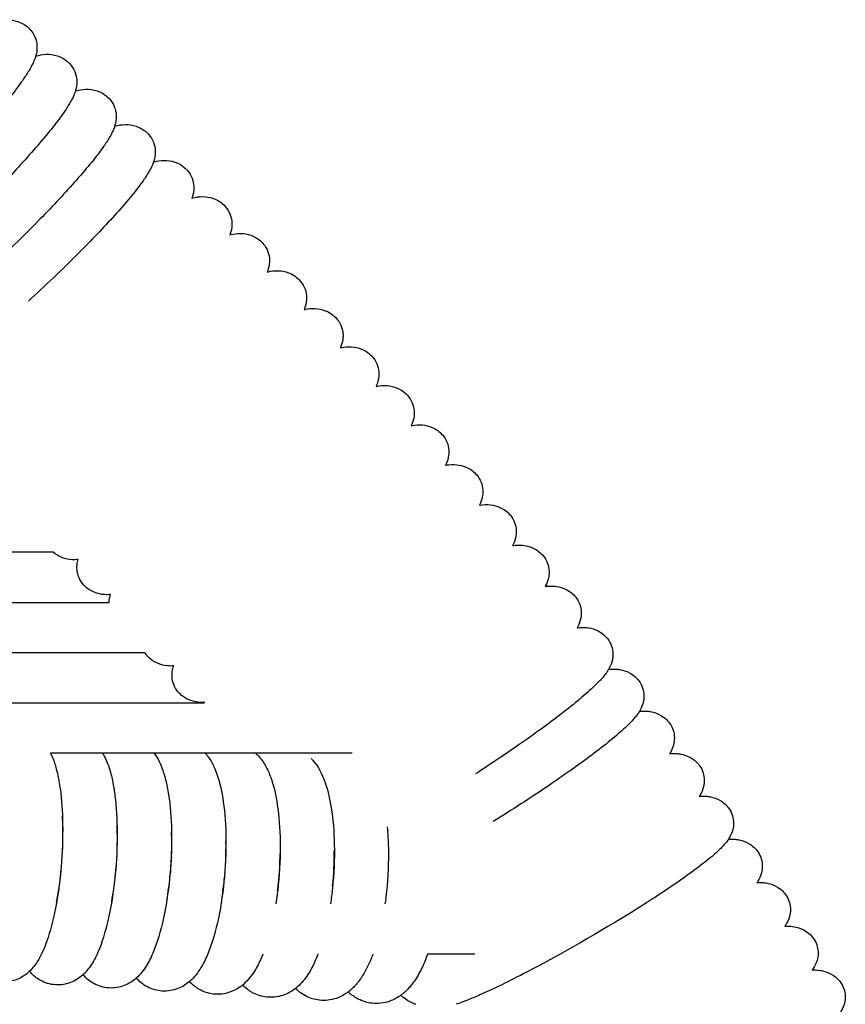
# Model space of a CAD drawing. Units: inches. Extents: x -128 to 52, y 3 to 128.
# Drawn here: x 39 to 47, y 85 to 94 of the extents above; entities that cross this region are included whole.
import ezdxf

# ---------------------------------------------------------------- set-up
doc = ezdxf.new("R2010")
doc.units = ezdxf.units.IN
doc.header["$MEASUREMENT"] = 0
doc.layers.add('Make2D$Visibile$Curve', color=7, linetype='Continuous', true_color=0x000000)

msp = doc.modelspace()

# ---------------------------------------------------------------- linework, layer by layer
at = {"layer": 'Make2D$Visibile$Curve', "color": 0, "lineweight": -3}
for points, knots in [([(39.0387, 93.9862), (39.0409, 93.9869), (39.0432, 93.9876), (39.0715, 93.9964), (39.101, 94.0033), (39.1375, 94.0049), (39.1679, 94.0061), (39.201, 94.0034), (39.2736, 93.9826), (39.3099, 93.9639), (39.3409, 93.9374)], [1.249785, 1.249785, 1.249785, 1.249785, 1.359132, 1.359132, 2.595648, 2.595648, 2.595648, 3.617485, 3.617485, 4.745646, 4.745646, 4.745646, 4.745646]), ([(39.3409, 93.9374), (39.393, 93.893), (39.4199, 93.8359), (39.4276, 93.7806), (39.4288, 93.7718), (39.4296, 93.7633), (39.4299, 93.755), (39.4311, 93.7212), (39.4261, 93.6933), (39.4188, 93.666), (39.4181, 93.6634), (39.4173, 93.6609)], [0, 0, 0, 0, 1.869028, 1.869028, 1.869028, 2.171477, 2.171477, 2.171477, 3.415231, 3.415231, 3.547803, 3.547803, 3.547803, 3.547803]), ([(39.4173, 93.6609), (39.4155, 93.6545), (39.4135, 93.6483), (39.4058, 93.6264), (39.3993, 93.611), (39.3857, 93.5819), (39.3783, 93.5675), (39.3624, 93.5388), (39.3539, 93.5244), (39.3356, 93.4949), (39.3258, 93.4798), (39.3154, 93.4642), (39.2537, 93.3721), (39.1708, 93.2656), (38.9663, 93.0232), (38.853, 92.8964), (38.7286, 92.7635), (38.582, 92.6066), (38.4253, 92.447), (38.2692, 92.295)], [3.547803, 3.547803, 3.547803, 3.547803, 3.878668, 3.878668, 4.753054, 4.753054, 5.62199, 5.62199, 6.487445, 6.487445, 7.345791, 7.345791, 7.345791, 12.433585, 12.433585, 17.050451, 17.050451, 17.050451, 22.574882, 22.574882, 22.574882, 22.574882]), ([(39.4174, 93.6609), (39.4198, 93.6617), (39.4222, 93.6624), (39.4508, 93.671), (39.4804, 93.6776), (39.5169, 93.6788), (39.5502, 93.6799), (39.5867, 93.6761), (39.6591, 93.6519), (39.6917, 93.6338), (39.7196, 93.6094)], [1.254723, 1.254723, 1.254723, 1.254723, 1.371953, 1.371953, 2.60846, 2.60846, 2.60846, 3.729403, 3.729403, 4.758366, 4.758366, 4.758366, 4.758366]), ([(39.7196, 93.6094), (39.7706, 93.5649), (39.7969, 93.5082), (39.8043, 93.4533), (39.8055, 93.444), (39.8062, 93.4349), (39.8065, 93.4261), (39.8074, 93.3923), (39.8021, 93.3644), (39.7944, 93.3371), (39.7936, 93.3343), (39.7927, 93.3316)], [0, 0, 0, 0, 1.850184, 1.850184, 1.850184, 2.170578, 2.170578, 2.170578, 3.414359, 3.414359, 3.555185, 3.555185, 3.555185, 3.555185]), ([(39.7928, 93.3316), (39.7954, 93.3325), (39.798, 93.3332), (39.8268, 93.3416), (39.8566, 93.3479), (39.8931, 93.3487), (39.9257, 93.3494), (39.9612, 93.3454), (40.0335, 93.3211), (40.0666, 93.3024), (40.0949, 93.2772)], [1.250765, 1.250765, 1.250765, 1.250765, 1.376923, 1.376923, 2.623559, 2.623559, 2.623559, 3.720167, 3.720167, 4.773154, 4.773154, 4.773154, 4.773154]), ([(39.7927, 93.3316), (39.7908, 93.3254), (39.7888, 93.3194), (39.7811, 93.298), (39.7745, 93.2828), (39.7607, 93.254), (39.7531, 93.2398), (39.7369, 93.2112), (39.7283, 93.1969), (39.7097, 93.1675), (39.6998, 93.1526), (39.6892, 93.1371), (39.6266, 93.0457), (39.5426, 92.9401), (39.3356, 92.6998), (39.221, 92.5742), (39.0952, 92.4424), (38.8311, 92.1659), (38.5352, 91.8807), (38.2676, 91.6452), (38.1329, 91.5267), (38.0112, 91.4256), (37.9048, 91.3446)], [3.555185, 3.555185, 3.555185, 3.555185, 3.877879, 3.877879, 4.739719, 4.739719, 5.608584, 5.608584, 6.47398, 6.47398, 7.332259, 7.332259, 7.332259, 12.420393, 12.420393, 17.037146, 17.037146, 17.037146, 26.868769, 26.868769, 26.868769, 31.755522, 31.755522, 31.755522, 31.755522]), ([(40.0949, 93.2772), (40.1448, 93.2326), (40.1705, 93.1764), (40.1775, 93.1219), (40.1787, 93.112), (40.1794, 93.1023), (40.1795, 93.093), (40.18, 93.0592), (40.1744, 93.0314), (40.1663, 93.004), (40.1654, 93.0011), (40.1645, 92.9982)], [0, 0, 0, 0, 1.830133, 1.830133, 1.830133, 2.169283, 2.169283, 2.169283, 3.41273, 3.41273, 3.562607, 3.562607, 3.562607, 3.562607]), ([(40.1645, 92.9982), (40.1626, 92.9922), (40.1605, 92.9864), (40.1527, 92.9654), (40.146, 92.9506), (40.132, 92.9221), (40.1243, 92.9079), (40.1078, 92.8795), (40.099, 92.8654), (40.0801, 92.8362), (40.07, 92.8213), (40.0592, 92.8059), (39.9957, 92.7153), (39.9105, 92.6107), (39.7008, 92.3727), (39.5848, 92.2484), (39.4574, 92.1179), (39.1961, 91.8503), (38.904, 91.5745), (38.6382, 91.3446)], [3.562607, 3.562607, 3.562607, 3.562607, 3.876166, 3.876166, 4.72555, 4.72555, 5.594343, 5.594343, 6.459678, 6.459678, 7.317882, 7.317882, 7.317882, 12.406327, 12.406327, 17.02293, 17.02293, 17.02293, 26.637898, 26.637898, 26.637898, 26.637898]), ([(40.1645, 92.9982), (40.1673, 92.999), (40.1702, 92.9999), (40.1993, 93.0079), (40.2291, 93.0139), (40.2656, 93.0143), (40.2974, 93.0146), (40.332, 93.0105), (40.4038, 92.9861), (40.4377, 92.9669), (40.4664, 92.9406)], [1.256109, 1.256109, 1.256109, 1.256109, 1.392667, 1.392667, 2.63953, 2.63953, 2.63953, 3.712338, 3.712338, 4.788465, 4.788465, 4.788465, 4.788465]), ([(40.4664, 92.9406), (40.5152, 92.896), (40.5402, 92.8401), (40.5468, 92.7861), (40.5481, 92.7756), (40.5486, 92.7654), (40.5487, 92.7555), (40.5487, 92.7217), (40.5427, 92.694), (40.5343, 92.6665), (40.5333, 92.6634), (40.5323, 92.6604)], [0, 0, 0, 0, 1.808898, 1.808898, 1.808898, 2.167574, 2.167574, 2.167574, 3.410309, 3.410309, 3.567921, 3.567921, 3.567921, 3.567921]), ([(40.5323, 92.6604), (40.5303, 92.6546), (40.5282, 92.649), (40.5202, 92.6285), (40.5135, 92.6139), (40.4993, 92.5858), (40.4914, 92.5717), (40.4745, 92.5435), (40.4656, 92.5294), (40.4463, 92.5005), (40.4361, 92.4858), (40.4252, 92.4705), (40.3606, 92.3807), (40.2742, 92.2771), (40.0616, 92.0417), (39.9441, 91.9187), (39.8151, 91.7897), (39.6661, 91.6407), (39.5072, 91.4891), (39.3488, 91.3446)], [3.567921, 3.567921, 3.567921, 3.567921, 3.873487, 3.873487, 4.710579, 4.710579, 5.579299, 5.579299, 6.444569, 6.444569, 7.30269, 7.30269, 7.30269, 12.391414, 12.391414, 17.007826, 17.007826, 17.007826, 22.422646, 22.422646, 22.422646, 22.422646]), ([(40.5323, 92.6604), (40.5353, 92.6613), (40.5383, 92.6621), (40.5677, 92.6699), (40.5975, 92.6755), (40.634, 92.6755), (40.665, 92.6755), (40.6986, 92.6711), (40.7702, 92.6467), (40.8047, 92.6267), (40.8338, 92.5994)], [1.266226, 1.266226, 1.266226, 1.266226, 1.409781, 1.409781, 2.656675, 2.656675, 2.656675, 3.700924, 3.700924, 4.804691, 4.804691, 4.804691, 4.804691]), ([(40.8338, 92.5994), (40.8814, 92.5548), (40.9056, 92.4994), (40.9118, 92.4459), (40.9131, 92.4347), (40.9136, 92.4239), (40.9135, 92.4134), (40.9131, 92.3796), (40.9067, 92.3519), (40.8979, 92.3245), (40.8968, 92.3213), (40.8957, 92.3182)], [0, 0, 0, 0, 1.786782, 1.786782, 1.786782, 2.165555, 2.165555, 2.165555, 3.403533, 3.403533, 3.568624, 3.568624, 3.568624, 3.568624]), ([(40.8957, 92.3182), (40.8989, 92.3191), (40.9021, 92.3199), (40.9317, 92.3274), (40.9616, 92.3326), (40.998, 92.3321), (41.0284, 92.3318), (41.0612, 92.3272), (41.1324, 92.3025), (41.1674, 92.2819), (41.1967, 92.2537)], [1.276385, 1.276385, 1.276385, 1.276385, 1.428077, 1.428077, 2.674832, 2.674832, 2.674832, 3.695987, 3.695987, 4.821674, 4.821674, 4.821674, 4.821674]), ([(41.1967, 92.2537), (41.243, 92.2091), (41.2665, 92.1542), (41.2723, 92.1011), (41.2736, 92.0892), (41.274, 92.0778), (41.2738, 92.0668), (41.2729, 92.033), (41.2661, 92.0054), (41.2568, 91.978), (41.2556, 91.9747), (41.2544, 91.9714)], [0, 0, 0, 0, 1.763914, 1.763914, 1.763914, 2.163261, 2.163261, 2.163261, 3.400291, 3.400291, 3.572836, 3.572836, 3.572836, 3.572836]), ([(41.2545, 91.9714), (41.2578, 91.9723), (41.2612, 91.9731), (41.291, 91.9802), (41.321, 91.9851), (41.3574, 91.9842), (41.3878, 91.9834), (41.4205, 91.9784), (41.4913, 91.9528), (41.526, 91.9318), (41.5548, 91.9033)], [1.287374, 1.287374, 1.287374, 1.287374, 1.447586, 1.447586, 2.694024, 2.694024, 2.694024, 3.714296, 3.714296, 4.839307, 4.839307, 4.839307, 4.839307]), ([(41.5548, 91.9033), (41.5995, 91.8591), (41.6226, 91.8047), (41.6281, 91.7517), (41.6294, 91.7391), (41.6296, 91.727), (41.6292, 91.7155), (41.6278, 91.6817), (41.6206, 91.6542), (41.6109, 91.6267), (41.6096, 91.6233), (41.6083, 91.6199)], [0, 0, 0, 0, 1.740243, 1.740243, 1.740243, 2.160626, 2.160626, 2.160626, 3.396441, 3.396441, 3.578227, 3.578227, 3.578227, 3.578227]), ([(41.6083, 91.6199), (41.6119, 91.6208), (41.6154, 91.6216), (41.6456, 91.6284), (41.6756, 91.6328), (41.7119, 91.6314), (41.7423, 91.6303), (41.7749, 91.6249), (41.8453, 91.5984), (41.8796, 91.5769), (41.908, 91.548)], [1.299349, 1.299349, 1.299349, 1.299349, 1.46834, 1.46834, 2.714275, 2.714275, 2.714275, 3.733488, 3.733488, 4.857687, 4.857687, 4.857687, 4.857687]), ([(41.908, 91.548), (41.9514, 91.5038), (41.9737, 91.45), (41.9787, 91.3975), (41.9793, 91.3911), (41.9797, 91.3847), (41.9799, 91.372), (41.9798, 91.3656), (41.9795, 91.3593), (41.9776, 91.3256), (41.97, 91.2983), (41.9598, 91.2707), (41.9584, 91.2671), (41.9569, 91.2636)], [0, 0, 0, 0, 1.715881, 1.715881, 1.715881, 1.930051, 1.930051, 2.15747, 2.15747, 2.15747, 3.391786, 3.391786, 3.58292, 3.58292, 3.58292, 3.58292]), ([(41.957, 91.2636), (41.9607, 91.2645), (41.9645, 91.2653), (41.9949, 91.2717), (42.025, 91.2757), (42.0613, 91.2738), (42.0916, 91.2723), (42.1241, 91.2664), (42.1942, 91.2389), (42.2281, 91.2169), (42.2559, 91.1878)], [1.311686, 1.311686, 1.311686, 1.311686, 1.49037, 1.49037, 2.735608, 2.735608, 2.735608, 3.751631, 3.751631, 4.876818, 4.876818, 4.876818, 4.876818]), ([(42.2559, 91.1878), (42.298, 91.1437), (42.3195, 91.0904), (42.3241, 91.0384), (42.3247, 91.0313), (42.325, 91.0243), (42.3251, 91.0109), (42.3248, 91.0045), (42.3244, 90.9982), (42.322, 90.9646), (42.314, 90.9374), (42.3033, 90.9098), (42.3017, 90.9061), (42.3001, 90.9024)], [0, 0, 0, 0, 1.690778, 1.690778, 1.690778, 1.927148, 1.927148, 2.154222, 2.154222, 2.154222, 3.386736, 3.386736, 3.587209, 3.587209, 3.587209, 3.587209]), ([(42.3002, 90.9024), (42.3042, 90.9033), (42.3082, 90.9041), (42.3388, 90.9101), (42.3689, 90.9137), (42.4051, 90.9113), (42.4354, 90.9093), (42.4678, 90.903), (42.5373, 90.8746), (42.5709, 90.8521), (42.5983, 90.8226)], [1.32524, 1.32524, 1.32524, 1.32524, 1.513548, 1.513548, 2.757899, 2.757899, 2.757899, 3.773145, 3.773145, 4.896585, 4.896585, 4.896585, 4.896585]), ([(42.5983, 90.8226), (42.6391, 90.7786), (42.6597, 90.7258), (42.6638, 90.6744), (42.6645, 90.6666), (42.6647, 90.6589), (42.6645, 90.6448), (42.6642, 90.6384), (42.6636, 90.6322), (42.6607, 90.5986), (42.6522, 90.5716), (42.6411, 90.5442), (42.6394, 90.5403), (42.6378, 90.5366)], [0, 0, 0, 0, 1.665089, 1.665089, 1.665089, 1.923982, 1.923982, 2.150663, 2.150663, 2.150663, 3.381073, 3.381073, 3.585448, 3.585448, 3.585448, 3.585448]), ([(42.6378, 90.5366), (42.6419, 90.5375), (42.646, 90.5383), (42.6768, 90.5438), (42.7069, 90.547), (42.743, 90.5442), (42.7732, 90.5417), (42.8055, 90.535), (42.8745, 90.5057), (42.9077, 90.4828), (42.9346, 90.4528)], [1.344299, 1.344299, 1.344299, 1.344299, 1.536823, 1.536823, 2.780171, 2.780171, 2.780171, 3.794529, 3.794529, 4.916154, 4.916154, 4.916154, 4.916154]), ([(42.9346, 90.4528), (42.9741, 90.4089), (42.9939, 90.3567), (42.9976, 90.3059), (42.9987, 90.2904), (42.9983, 90.2756), (42.9969, 90.2617), (42.9934, 90.2282), (42.9846, 90.2013), (42.973, 90.174), (42.9712, 90.1701), (42.9695, 90.1664)], [0, 0, 0, 0, 1.639827, 1.639827, 1.639827, 2.147396, 2.147396, 2.147396, 3.375529, 3.375529, 3.582528, 3.582528, 3.582528, 3.582528]), ([(42.9695, 90.1664), (42.9735, 90.1672), (42.9776, 90.1679), (43.0085, 90.1731), (43.0387, 90.1759), (43.0749, 90.1725), (43.105, 90.1697), (43.1371, 90.1625), (43.2056, 90.1323), (43.2385, 90.109), (43.2649, 90.0787)], [1.364049, 1.364049, 1.364049, 1.364049, 1.55512, 1.55512, 2.802247, 2.802247, 2.802247, 3.815623, 3.815623, 4.935387, 4.935387, 4.935387, 4.935387]), ([(43.2649, 90.0787), (43.3032, 90.0348), (43.3222, 89.9832), (43.3255, 89.933), (43.3265, 89.9167), (43.3259, 89.9013), (43.3242, 89.8868), (43.3202, 89.8534), (43.3109, 89.8267), (43.2989, 89.7995), (43.2971, 89.7956), (43.2952, 89.7919)], [0, 0, 0, 0, 1.615178, 1.615178, 1.615178, 2.143681, 2.143681, 2.143681, 3.369398, 3.369398, 3.579077, 3.579077, 3.579077, 3.579077]), ([(43.2953, 89.7918), (43.2988, 89.7925), (43.3023, 89.7931), (43.3332, 89.798), (43.3639, 89.8006), (43.4008, 89.7966), (43.4308, 89.7934), (43.4629, 89.7858), (43.5308, 89.7547), (43.5633, 89.731), (43.5893, 89.7003)], [1.411699, 1.411699, 1.411699, 1.411699, 1.577147, 1.577147, 2.823262, 2.823262, 2.823262, 3.834973, 3.834973, 4.953431, 4.953431, 4.953431, 4.953431]), ([(43.5893, 89.7003), (43.6263, 89.6566), (43.6446, 89.6055), (43.6475, 89.5559), (43.6484, 89.5389), (43.6476, 89.5229), (43.6455, 89.5078), (43.641, 89.4745), (43.6314, 89.448), (43.6189, 89.4209), (43.617, 89.417), (43.6151, 89.4132)], [0, 0, 0, 0, 1.591132, 1.591132, 1.591132, 2.139895, 2.139895, 2.139895, 3.363066, 3.363066, 3.576146, 3.576146, 3.576146, 3.576146]), ([(43.6151, 89.4132), (43.6182, 89.4137), (43.6213, 89.4142), (43.652, 89.4188), (43.6832, 89.4211), (43.7208, 89.4166), (43.7508, 89.413), (43.7827, 89.405), (43.8501, 89.3731), (43.8822, 89.3489), (43.9077, 89.318)], [1.433331, 1.433331, 1.433331, 1.433331, 1.576052, 1.576052, 2.845004, 2.845004, 2.845004, 3.854966, 3.854966, 4.972087, 4.972087, 4.972087, 4.972087]), ([(43.9077, 89.318), (43.9436, 89.2744), (43.9611, 89.2239), (43.9636, 89.1747), (43.9645, 89.1571), (43.9634, 89.1404), (43.9611, 89.1248), (43.9561, 89.0917), (43.9461, 89.0653), (43.9332, 89.0384), (43.9312, 89.0344), (43.9292, 89.0305)], [0, 0, 0, 0, 1.56768, 1.56768, 1.56768, 2.136046, 2.136046, 2.136046, 3.356551, 3.356551, 3.573578, 3.573578, 3.573578, 3.573578]), ([(39.8188, 88.8995), (39.8015, 88.8975), (39.7827, 88.8966), (39.7619, 88.8977), (39.7316, 88.8992), (39.6991, 88.9051), (39.6357, 88.9299), (39.6075, 88.9468), (39.583, 88.9685)], [38.526224, 38.526224, 38.526224, 38.526224, 39.242074, 39.242074, 39.242074, 40.258097, 40.258097, 41.178266, 41.178266, 41.178266, 41.178266]), ([(43.9292, 89.0305), (43.9318, 89.0309), (43.9344, 89.0313), (43.9468, 89.0331), (43.9571, 89.0342), (43.9755, 89.0353), (43.9834, 89.0356), (44.0052, 89.0355), (44.0196, 89.0347), (44.035, 89.0327), (44.0649, 89.0287), (44.0967, 89.0203), (44.1636, 88.9875), (44.1953, 88.963), (44.2203, 88.9317)], [1.457321, 1.457321, 1.457321, 1.457321, 1.578249, 1.578249, 2.029428, 2.029428, 2.341512, 2.341512, 2.862089, 2.862089, 2.862089, 3.870242, 3.870242, 4.985982, 4.985982, 4.985982, 4.985982]), ([(39.8741, 88.6562), (39.8334, 88.7002), (39.8127, 88.753), (39.8086, 88.8044), (39.808, 88.8122), (39.8077, 88.8199), (39.8079, 88.834), (39.8083, 88.8404), (39.8088, 88.8466), (39.8105, 88.8663), (39.8141, 88.8837), (39.8188, 88.8995)], [0, 0, 0, 0, 1.665089, 1.665089, 1.665089, 1.923982, 1.923982, 2.150663, 2.150663, 2.150663, 2.871317, 2.871317, 2.871317, 2.871317]), ([(44.2203, 88.9317), (44.2551, 88.8883), (44.2719, 88.8383), (44.274, 88.7897), (44.2748, 88.7714), (44.2735, 88.7542), (44.2708, 88.7381), (44.2654, 88.705), (44.255, 88.6788), (44.2417, 88.652), (44.2396, 88.648), (44.2375, 88.6441)], [0, 0, 0, 0, 1.544812, 1.544812, 1.544812, 2.132143, 2.132143, 2.132143, 3.34987, 3.34987, 3.571485, 3.571485, 3.571485, 3.571485]), ([(40.1249, 88.5685), (40.1074, 88.5667), (40.0884, 88.5661), (40.0673, 88.5675), (40.0371, 88.5695), (40.0046, 88.5758), (39.9351, 88.6042), (39.9015, 88.6267), (39.8741, 88.6562)], [38.500286, 38.500286, 38.500286, 38.500286, 39.225145, 39.225145, 39.225145, 40.24039, 40.24039, 41.363831, 41.363831, 41.363831, 41.363831]), ([(44.2375, 88.6441), (44.2396, 88.6444), (44.2417, 88.6447), (44.2542, 88.6463), (44.2651, 88.6474), (44.2841, 88.6483), (44.2919, 88.6485), (44.3137, 88.6482), (44.3281, 88.6472), (44.3434, 88.645), (44.3733, 88.6406), (44.4049, 88.6318), (44.4713, 88.5982), (44.5026, 88.5733), (44.5272, 88.5418)], [1.478751, 1.478751, 1.478751, 1.478751, 1.577611, 1.577611, 2.053231, 2.053231, 2.364197, 2.364197, 2.883091, 2.883091, 2.883091, 3.88938, 3.88938, 5.0037, 5.0037, 5.0037, 5.0037]), ([(40.1125, 88.4933), (40.1127, 88.5008), (40.1131, 88.5081), (40.1139, 88.5152), (40.1159, 88.5351), (40.1199, 88.5527), (40.1249, 88.5686)], [1.8895554, 1.8895554, 1.8895554, 1.8895554, 2.1473964, 2.1473964, 2.1473964, 2.8772991, 2.8772991, 2.8772991, 2.8772991]), ([(44.5272, 88.5418), (44.5608, 88.4986), (44.577, 88.4491), (44.5788, 88.401), (44.5792, 88.3891), (44.5787, 88.3776), (44.5769, 88.3601), (44.576, 88.3537), (44.5749, 88.3476), (44.5689, 88.3147), (44.5582, 88.2887), (44.5445, 88.262), (44.5423, 88.2579), (44.5401, 88.2539)], [0, 0, 0, 0, 1.522492, 1.522492, 1.522492, 1.903451, 1.903451, 2.127491, 2.127491, 2.127491, 3.342336, 3.342336, 3.568222, 3.568222, 3.568222, 3.568222]), ([(44.5401, 88.2539), (44.5418, 88.2542), (44.5435, 88.2544), (44.5626, 88.2567), (44.5817, 88.2581), (44.6166, 88.2571), (44.631, 88.256), (44.6462, 88.2536), (44.676, 88.2489), (44.7074, 88.2397), (44.7733, 88.2053), (44.8043, 88.18), (44.8284, 88.1482)], [1.499215, 1.499215, 1.499215, 1.499215, 1.577946, 1.577946, 2.387723, 2.387723, 2.904537, 2.904537, 2.904537, 3.908914, 3.908914, 5.021778, 5.021778, 5.021778, 5.021778]), ([(44.8284, 88.1482), (44.8609, 88.1052), (44.8765, 88.0562), (44.8779, 88.0087), (44.8782, 87.9962), (44.8776, 87.9841), (44.8755, 87.966), (44.8745, 87.9597), (44.8733, 87.9536), (44.8669, 87.9208), (44.8559, 87.895), (44.8417, 87.8684), (44.8394, 87.8643), (44.8371, 87.8603)], [0, 0, 0, 0, 1.50064, 1.50064, 1.50064, 1.899921, 1.899921, 2.123436, 2.123436, 2.123436, 3.33504, 3.33504, 3.566189, 3.566189, 3.566189, 3.566189]), ([(40.7229, 87.893), (40.7049, 87.8915), (40.6853, 87.8913), (40.6635, 87.8934), (40.6333, 87.8962), (40.6012, 87.9033), (40.5327, 87.9336), (40.4999, 87.9569), (40.4734, 87.9872)], [38.479317, 38.479317, 38.479317, 38.479317, 39.230733, 39.230733, 39.230733, 40.244109, 40.244109, 41.363873, 41.363873, 41.363873, 41.363873]), ([(40.766, 87.6458), (40.7289, 87.6895), (40.7106, 87.7406), (40.7078, 87.7903), (40.7068, 87.8072), (40.7077, 87.8233), (40.7097, 87.8384), (40.7125, 87.8589), (40.7172, 87.8769), (40.7229, 87.893)], [0, 0, 0, 0, 1.591132, 1.591132, 1.591132, 2.139895, 2.139895, 2.139895, 2.895058, 2.895058, 2.895058, 2.895058]), ([(44.8371, 87.8603), (44.8349, 87.8565), (44.8326, 87.8528), (44.823, 87.8374), (44.8151, 87.8261), (44.7974, 87.8026), (44.787, 87.79), (44.7655, 87.7654), (44.7543, 87.7533), (44.7303, 87.7285), (44.7178, 87.716), (44.7044, 87.7031), (44.6646, 87.6648), (44.6188, 87.6242), (44.5133, 87.5359), (44.4552, 87.4895), (44.2713, 87.3478), (44.1333, 87.2472), (43.9824, 87.1422), (43.8523, 87.0518), (43.7163, 86.9605), (43.5793, 86.8717)], [3.566189, 3.566189, 3.566189, 3.566189, 3.784508, 3.784508, 4.501615, 4.501615, 5.368997, 5.368997, 6.233274, 6.233274, 7.089747, 7.089747, 7.089747, 9.662277, 9.662277, 12.149143, 12.149143, 16.770311, 16.770311, 16.770311, 20.806215, 20.806215, 20.806215, 20.806215]), ([(44.8371, 87.8603), (44.8383, 87.8604), (44.8396, 87.8606), (44.8521, 87.862), (44.8641, 87.8629), (44.8857, 87.8635), (44.895, 87.8634), (44.917, 87.8623), (44.9299, 87.861), (44.9434, 87.8587), (44.973, 87.8536), (45.0043, 87.8441), (45.0697, 87.809), (45.1003, 87.7833), (45.1239, 87.7512)], [1.518463, 1.518463, 1.518463, 1.518463, 1.576294, 1.576294, 2.099969, 2.099969, 2.465956, 2.465956, 2.924375, 2.924375, 2.924375, 3.926796, 3.926796, 5.038171, 5.038171, 5.038171, 5.038171]), ([(45.1239, 87.7512), (45.1555, 87.7084), (45.1704, 87.66), (45.1714, 87.613), (45.1716, 87.6064), (45.1715, 87.6), (45.1707, 87.5873), (45.1702, 87.5811), (45.1685, 87.5686), (45.1674, 87.5623), (45.1661, 87.5562), (45.1593, 87.5236), (45.1479, 87.4979), (45.1334, 87.4714), (45.131, 87.4672), (45.1285, 87.4632)], [0, 0, 0, 0, 1.479246, 1.479246, 1.479246, 1.688097, 1.688097, 1.895961, 1.895961, 2.119081, 2.119081, 2.119081, 3.327311, 3.327311, 3.563376, 3.563376, 3.563376, 3.563376]), ([(41.0149, 87.5484), (40.9966, 87.5471), (40.9766, 87.5472), (40.9545, 87.5495), (40.9244, 87.5527), (40.8924, 87.5603), (40.8244, 87.5914), (40.7919, 87.6152), (40.766, 87.6458)], [38.483802, 38.483802, 38.483802, 38.483802, 39.232882, 39.232882, 39.232882, 40.244593, 40.244593, 41.363051, 41.363051, 41.363051, 41.363051]), ([(45.1285, 87.4632), (45.1293, 87.4633), (45.1302, 87.4633), (45.1427, 87.4647), (45.1552, 87.4656), (45.1769, 87.4659), (45.1855, 87.4657), (45.2073, 87.4645), (45.2207, 87.463), (45.235, 87.4604), (45.2645, 87.455), (45.2957, 87.4451), (45.3605, 87.4092), (45.3907, 87.3832), (45.4139, 87.3509)], [1.538073, 1.538073, 1.538073, 1.538073, 1.575814, 1.575814, 2.123138, 2.123138, 2.462348, 2.462348, 2.944757, 2.944757, 2.944757, 3.945182, 3.945182, 5.055039, 5.055039, 5.055039, 5.055039]), ([(45.1285, 87.4632), (45.1263, 87.4595), (45.1241, 87.456), (45.1144, 87.4409), (45.1064, 87.4298), (45.0884, 87.4066), (45.0779, 87.3941), (45.0561, 87.3698), (45.0447, 87.3578), (45.0205, 87.3334), (45.0078, 87.3211), (44.9942, 87.3083), (44.954, 87.2706), (44.9077, 87.2307), (44.8011, 87.1438), (44.7424, 87.0981), (44.5568, 86.9587), (44.4174, 86.8599), (44.2651, 86.7568), (44.0978, 86.6435), (43.9208, 86.529), (43.7444, 86.4198)], [3.563376, 3.563376, 3.563376, 3.563376, 3.775245, 3.775245, 4.487613, 4.487613, 5.354865, 5.354865, 6.219092, 6.219092, 7.075444, 7.075444, 7.075444, 9.648097, 9.648097, 12.134742, 12.134742, 16.755473, 16.755473, 16.755473, 21.901052, 21.901052, 21.901052, 21.901052]), ([(45.4139, 87.3509), (45.4444, 87.3083), (45.4587, 87.2604), (45.4595, 87.2139), (45.4596, 87.2067), (45.4594, 87.1997), (45.4585, 87.1865), (45.4578, 87.1804), (45.456, 87.1679), (45.4548, 87.1616), (45.4535, 87.1555), (45.4462, 87.123), (45.4345, 87.0976), (45.4196, 87.0712), (45.417, 87.0669), (45.4145, 87.0628)], [0, 0, 0, 0, 1.458302, 1.458302, 1.458302, 1.684929, 1.684929, 1.892348, 1.892348, 2.114916, 2.114916, 2.114916, 3.319694, 3.319694, 3.560799, 3.560799, 3.560799, 3.560799]), ([(39.5572, 87.0677), (39.573, 87.0366), (39.5856, 87.0045), (39.602, 86.9554), (39.6074, 86.9372), (39.6194, 86.8923), (39.6257, 86.8651), (39.6345, 86.8211), (39.6374, 86.8052), (39.6453, 86.7577), (39.6499, 86.7253), (39.6539, 86.6915), (39.6662, 86.5867), (39.6725, 86.4713), (39.6731, 86.2157), (39.6665, 86.0782), (39.6533, 85.9424), (39.6401, 85.8061), (39.6206, 85.6753), (39.572, 85.4429), (39.5446, 85.3441), (39.5118, 85.2575), (39.4896, 85.1991), (39.4655, 85.1473), (39.4153, 85.0668), (39.3907, 85.034), (39.3599, 85.0046)], [4.196288, 4.196288, 4.196288, 4.196288, 5.500797, 5.500797, 6.234444, 6.234444, 7.253708, 7.253708, 7.808665, 7.808665, 8.876656, 8.876656, 8.876656, 12.102062, 12.102062, 15.569495, 15.569495, 15.569495, 19.040168, 19.040168, 22.30639, 22.30639, 22.30639, 24.529002, 24.529002, 26.076921, 26.076921, 26.076921, 26.076921]), ([(40.0501, 87.0677), (40.0737, 87.029), (40.0916, 86.9875), (40.1147, 86.9215), (40.1224, 86.8956), (40.1345, 86.8492), (40.1391, 86.8294), (40.149, 86.7826), (40.154, 86.7552), (40.1617, 86.706), (40.1647, 86.6849), (40.1674, 86.6632), (40.1807, 86.558), (40.1876, 86.4422), (40.189, 86.1859), (40.1825, 86.0481), (40.1691, 85.912), (40.1557, 85.7754), (40.1357, 85.6443), (40.0854, 85.4112), (40.0571, 85.3121), (40.0229, 85.2251), (40.0016, 85.1709), (39.9784, 85.1223), (39.9277, 85.0406), (39.8999, 85.0039), (39.8651, 84.9718)], [3.823328, 3.823328, 3.823328, 3.823328, 5.507838, 5.507838, 6.533304, 6.533304, 7.256392, 7.256392, 8.193667, 8.193667, 8.87314, 8.87314, 8.87314, 12.106706, 12.106706, 15.582051, 15.582051, 15.582051, 19.061274, 19.061274, 22.336837, 22.336837, 22.336837, 24.397077, 24.397077, 26.113068, 26.113068, 26.113068, 26.113068]), ([(40.5385, 87.0677), (40.5746, 87.0186), (40.6003, 86.9625), (40.6333, 86.8675), (40.6447, 86.8261), (40.6648, 86.7357), (40.6733, 86.687), (40.6803, 86.635), (40.6944, 86.5293), (40.702, 86.4132), (40.7042, 86.1562), (40.6978, 86.0181), (40.6842, 85.8816), (40.6706, 85.7447), (40.6501, 85.6133), (40.5982, 85.3795), (40.5687, 85.28), (40.5331, 85.1926), (40.5131, 85.1434), (40.4914, 85.0987), (40.4402, 85.0153), (40.4088, 84.9741), (40.3694, 84.9391)], [3.427265, 3.427265, 3.427265, 3.427265, 5.680994, 5.680994, 7.252819, 7.252819, 8.874251, 8.874251, 8.874251, 12.11622, 12.11622, 15.59975, 15.59975, 15.59975, 19.087849, 19.087849, 22.37297, 22.37297, 22.37297, 24.241254, 24.241254, 26.1561, 26.1561, 26.1561, 26.1561]), ([(41.0213, 87.0677), (41.0218, 87.0671), (41.0224, 87.0664), (41.0229, 87.0658), (41.0485, 87.037), (41.0693, 87.0056), (41.0949, 86.9582), (41.1025, 86.9423), (41.1189, 86.905), (41.1272, 86.8832), (41.1604, 86.7854), (41.1787, 86.702), (41.1923, 86.6069), (41.2074, 86.5008), (41.2156, 86.3842), (41.2187, 86.1265), (41.2124, 85.988), (41.1986, 85.8513), (41.1847, 85.714), (41.1637, 85.5823), (41.1101, 85.3478), (41.0796, 85.2479), (41.0425, 85.1601), (41.024, 85.1162), (41.004, 85.0758), (40.9533, 84.9921), (40.9192, 84.9472), (40.8763, 84.9097), (40.875, 84.9087), (40.8738, 84.9076), (40.8726, 84.9065)], [2.99895, 2.99895, 2.99895, 2.99895, 3.02875, 3.02875, 3.02875, 4.427868, 4.427868, 5.101486, 5.101486, 5.972529, 5.972529, 8.872524, 8.872524, 8.872524, 12.123135, 12.123135, 15.615116, 15.615116, 15.615116, 19.112411, 19.112411, 22.407295, 22.407295, 22.407295, 24.079091, 24.079091, 26.140559, 26.140559, 26.140559, 26.19908, 26.19908, 26.19908, 26.19908]), ([(41.497, 87.0676), (41.5097, 87.0564), (41.5213, 87.0446), (41.532, 87.0325), (41.5586, 87.0023), (41.5804, 86.9692), (41.6174, 86.8996), (41.6332, 86.8617), (41.6716, 86.7491), (41.6897, 86.669), (41.7033, 86.5789), (41.7195, 86.4724), (41.7284, 86.3554), (41.7324, 86.0969), (41.7262, 85.9581), (41.7122, 85.821), (41.7059, 85.7601), (41.6982, 85.7003), (41.6891, 85.6421)], [2.536826, 2.536826, 2.536826, 2.536826, 3.124826, 3.124826, 3.124826, 4.590667, 4.590667, 6.11481, 6.11481, 8.867542, 8.867542, 8.867542, 12.127014, 12.127014, 15.627702, 15.627702, 15.627702, 17.178928, 17.178928, 17.178928, 17.178928]), ([(42.0231, 87.0174), (42.029, 87.0113), (42.0348, 87.0052), (42.0403, 86.9989), (42.0913, 86.9407), (42.127, 86.8694), (42.1796, 86.7222), (42.1988, 86.6416), (42.2134, 86.551), (42.2305, 86.444), (42.2401, 86.3266), (42.245, 86.0673), (42.239, 85.9282), (42.2247, 85.7907), (42.2195, 85.7403), (42.2132, 85.6907), (42.2059, 85.642)], [2.928434, 2.928434, 2.928434, 2.928434, 3.231176, 3.231176, 3.231176, 6.082339, 6.082339, 8.875048, 8.875048, 8.875048, 12.143594, 12.143594, 15.65324, 15.65324, 15.65324, 16.937475, 16.937475, 16.937475, 16.937475]), ([(45.4145, 87.0628), (45.4149, 87.0628), (45.4153, 87.0629), (45.4279, 87.0641), (45.4409, 87.0649), (45.4625, 87.065), (45.4704, 87.0647), (45.4921, 87.0634), (45.5061, 87.0617), (45.521, 87.0588), (45.5505, 87.0531), (45.5815, 87.0428), (45.6458, 87.0063), (45.6757, 86.9799), (45.6984, 86.9473)], [1.557426, 1.557426, 1.557426, 1.557426, 1.575123, 1.575123, 2.145911, 2.145911, 2.458731, 2.458731, 2.964857, 2.964857, 2.964857, 3.963251, 3.963251, 5.071565, 5.071565, 5.071565, 5.071565]), ([(45.6984, 86.9473), (45.7279, 86.9051), (45.7416, 86.8576), (45.7421, 86.8116), (45.7422, 86.8039), (45.7419, 86.7963), (45.7402, 86.7758), (45.7381, 86.7634), (45.7353, 86.7517), (45.7276, 86.7193), (45.7156, 86.694), (45.7003, 86.6678), (45.6976, 86.6634), (45.695, 86.6592)], [0, 0, 0, 0, 1.437806, 1.437806, 1.437806, 1.681548, 1.681548, 2.110994, 2.110994, 2.110994, 3.312249, 3.312249, 3.559347, 3.559347, 3.559347, 3.559347]), ([(45.695, 86.6593), (45.7077, 86.6604), (45.7212, 86.6611), (45.7431, 86.6609), (45.7509, 86.6606), (45.7724, 86.659), (45.7866, 86.6572), (45.8017, 86.6541), (45.8312, 86.648), (45.862, 86.6374), (45.9256, 86.6002), (45.9551, 86.5735), (45.9774, 86.5407)], [1.571056, 1.571056, 1.571056, 1.571056, 2.165457, 2.165457, 2.471975, 2.471975, 2.984783, 2.984783, 2.984783, 3.978774, 3.978774, 5.08786, 5.08786, 5.08786, 5.08786]), ([(45.9774, 86.5407), (46.0059, 86.4987), (46.0191, 86.4518), (46.0193, 86.4062), (46.0194, 86.3842), (46.0165, 86.3637), (46.0117, 86.3448), (46.0036, 86.3125), (45.9913, 86.2875), (45.9756, 86.2613), (45.9729, 86.2569), (45.9701, 86.2527)], [0, 0, 0, 0, 1.417749, 1.417749, 1.417749, 2.107895, 2.107895, 2.107895, 3.305563, 3.305563, 3.558281, 3.558281, 3.558281, 3.558281]), ([(39.6143, 85.6529), (39.6328, 85.7456), (39.6479, 85.8487), (39.6584, 85.9551), (39.6703, 86.0759), (39.6761, 86.1994), (39.6751, 86.371), (39.6734, 86.424), (39.6703, 86.4742)], [15.616343, 15.616343, 15.616343, 15.616343, 18.362589, 18.362589, 18.362589, 21.465873, 21.465873, 22.921772, 22.921772, 22.921772, 22.921772]), ([(40.1364, 85.6634), (40.1518, 85.7453), (40.1645, 85.834), (40.1736, 85.9253), (40.1856, 86.0458), (40.1913, 86.1689), (40.1899, 86.326), (40.1887, 86.3656), (40.1868, 86.4038)], [15.882529, 15.882529, 15.882529, 15.882529, 18.237936, 18.237936, 18.237936, 21.333113, 21.333113, 22.411151, 22.411151, 22.411151, 22.411151]), ([(42.7423, 86.3698), (42.7483, 86.3066), (42.7521, 86.2407), (42.7566, 86.0379), (42.7507, 85.8983), (42.7362, 85.7605), (42.732, 85.7205), (42.7271, 85.681), (42.7215, 85.6421)], [10.372224, 10.372224, 10.372224, 10.372224, 12.152873, 12.152873, 15.671729, 15.671729, 15.671729, 16.691213, 16.691213, 16.691213, 16.691213]), ([(40.6588, 85.6819), (40.6707, 85.7499), (40.6806, 85.8219), (40.688, 85.8956), (40.7002, 86.0157), (40.7057, 86.1385), (40.704, 86.2789), (40.7034, 86.3027), (40.7025, 86.3262)], [16.228683, 16.228683, 16.228683, 16.228683, 18.129714, 18.129714, 18.129714, 21.21652, 21.21652, 21.85974, 21.85974, 21.85974, 21.85974]), ([(45.9701, 86.2527), (45.9679, 86.2495), (45.9658, 86.2463), (45.9558, 86.2321), (45.9476, 86.2215), (45.9289, 86.1991), (45.9179, 86.1871), (45.8952, 86.1636), (45.8834, 86.1521), (45.8583, 86.1286), (45.8452, 86.1169), (45.8312, 86.1047), (45.7897, 86.0686), (45.7421, 86.0305), (45.6325, 85.9477), (45.5722, 85.9043), (45.3816, 85.7719), (45.2387, 85.6781), (45.0826, 85.5805), (44.7551, 85.3756), (44.3915, 85.167), (44.0663, 84.9978), (43.8979, 84.9102), (43.7469, 84.8367), (43.5771, 84.7619), (43.539, 84.7459), (43.4844, 84.7241), (43.4664, 84.7171), (43.4304, 84.7037), (43.4129, 84.6974), (43.3959, 84.6916)], [3.558281, 3.558281, 3.558281, 3.558281, 3.748682, 3.748682, 4.449993, 4.449993, 5.316836, 5.316836, 6.180968, 6.180968, 7.036995, 7.036995, 7.036995, 9.610024, 9.610024, 12.095944, 12.095944, 16.715277, 16.715277, 16.715277, 26.53875, 26.53875, 26.53875, 31.553366, 31.553366, 33.12893, 33.12893, 33.945515, 33.945515, 34.815808, 34.815808, 34.815808, 34.815808]), ([(45.9701, 86.2527), (45.9829, 86.2537), (45.9965, 86.2543), (46.0185, 86.2538), (46.0263, 86.2534), (46.0478, 86.2516), (46.0619, 86.2497), (46.0769, 86.2464), (46.1063, 86.24), (46.1369, 86.229), (46.2, 86.1911), (46.2292, 86.1641), (46.251, 86.1311)], [1.580089, 1.580089, 1.580089, 1.580089, 2.182504, 2.182504, 2.489905, 2.489905, 3.004338, 3.004338, 3.004338, 3.996789, 3.996789, 5.10374, 5.10374, 5.10374, 5.10374]), ([(41.1806, 85.7044), (41.1889, 85.7566), (41.196, 85.8108), (41.2016, 85.8659), (41.2139, 85.9856), (41.2193, 86.1081), (41.2175, 86.2278), (41.2174, 86.2316), (41.2173, 86.2354)], [16.591401, 16.591401, 16.591401, 16.591401, 18.013637, 18.013637, 18.013637, 21.091823, 21.091823, 21.193125, 21.193125, 21.193125, 21.193125]), ([(41.7062, 85.7671), (41.7091, 85.7899), (41.7118, 85.813), (41.7142, 85.8363), (41.724, 85.9301), (41.7293, 86.0257), (41.7301, 86.1185)], [17.277876, 17.277876, 17.277876, 17.277876, 17.874031, 17.874031, 17.874031, 20.287909, 20.287909, 20.287909, 20.287909]), ([(46.251, 86.1311), (46.2786, 86.0894), (46.2913, 86.043), (46.2912, 85.9978), (46.2911, 85.9753), (46.2879, 85.9543), (46.2828, 85.935), (46.2743, 85.9028), (46.2617, 85.878), (46.2457, 85.8519), (46.2428, 85.8475), (46.2398, 85.8432)], [0, 0, 0, 0, 1.39812, 1.39812, 1.39812, 2.103767, 2.103767, 2.103767, 3.297786, 3.297786, 3.556293, 3.556293, 3.556293, 3.556293]), ([(46.2399, 85.8432), (46.2528, 85.8441), (46.2665, 85.8445), (46.2886, 85.8438), (46.2963, 85.8433), (46.3178, 85.8413), (46.3319, 85.8392), (46.3468, 85.8358), (46.376, 85.829), (46.4065, 85.8178), (46.4691, 85.7792), (46.4979, 85.7519), (46.5193, 85.7186)], [1.597837, 1.597837, 1.597837, 1.597837, 2.204742, 2.204742, 2.511036, 2.511036, 3.02377, 3.02377, 3.02377, 4.014642, 4.014642, 5.11945, 5.11945, 5.11945, 5.11945]), ([(46.5193, 85.7186), (46.546, 85.6772), (46.5582, 85.6313), (46.5578, 85.5866), (46.5576, 85.5635), (46.5541, 85.542), (46.5486, 85.5223), (46.5397, 85.4903), (46.5268, 85.4656), (46.5104, 85.4397), (46.5074, 85.4352), (46.5043, 85.4308)], [0, 0, 0, 0, 1.378907, 1.378907, 1.378907, 2.099624, 2.099624, 2.099624, 3.289932, 3.289932, 3.554431, 3.554431, 3.554431, 3.554431]), ([(46.5044, 85.4308), (46.5174, 85.4316), (46.5312, 85.4319), (46.5659, 85.4305), (46.5875, 85.4281), (46.6114, 85.4223), (46.6752, 85.4069), (46.7408, 85.3696), (46.7824, 85.3034)], [1.6156, 1.6156, 1.6156, 1.6156, 2.226968, 2.226968, 3.044129, 3.044129, 3.044129, 5.177407, 5.177407, 5.177407, 5.177407]), ([(46.7824, 85.3034), (46.8082, 85.2623), (46.8198, 85.2169), (46.8192, 85.1726), (46.8188, 85.1489), (46.8151, 85.127), (46.8092, 85.1069), (46.7999, 85.0751), (46.7867, 85.0506), (46.77, 85.0248), (46.7668, 85.0202), (46.7637, 85.0158)], [0, 0, 0, 0, 1.360104, 1.360104, 1.360104, 2.09547, 2.09547, 2.09547, 3.282013, 3.282013, 3.552158, 3.552158, 3.552158, 3.552158]), ([(41.5672, 85.1668), (41.5619, 85.1535), (41.5565, 85.1405), (41.5509, 85.1277), (41.5317, 85.0838), (41.5109, 85.0433), (41.4597, 84.9618), (41.4265, 84.9193), (41.3858, 84.8836), (41.3821, 84.8803), (41.3783, 84.8771), (41.3745, 84.8739)], [21.959611, 21.959611, 21.959611, 21.959611, 22.439322, 22.439322, 22.439322, 24.103212, 24.103212, 26.064317, 26.064317, 26.064317, 26.241734, 26.241734, 26.241734, 26.241734]), ([(42.0879, 85.1669), (42.0784, 85.1421), (42.0685, 85.1183), (42.0581, 85.0953), (42.045, 85.0663), (42.0311, 85.0389), (42.0085, 84.9992), (42.0004, 84.9859), (41.9648, 84.9313), (41.9329, 84.8916), (41.8946, 84.8578), (41.8883, 84.8522), (41.8818, 84.8467), (41.8751, 84.8414)], [21.621841, 21.621841, 21.621841, 21.621841, 22.484772, 22.484772, 22.484772, 23.576112, 23.576112, 24.149767, 24.149767, 25.995948, 25.995948, 25.995948, 26.297513, 26.297513, 26.297513, 26.297513]), ([(42.6073, 85.1668), (42.5939, 85.1304), (42.5795, 85.0958), (42.564, 85.0629), (42.5517, 85.0366), (42.5387, 85.0116), (42.5154, 84.9713), (42.5055, 84.9554), (42.4861, 84.9266), (42.4765, 84.9135), (42.4639, 84.8975), (42.4613, 84.8942), (42.4506, 84.8812), (42.4423, 84.8718), (42.4238, 84.8521), (42.4135, 84.842), (42.4026, 84.8324), (42.4, 84.83), (42.3974, 84.8277), (42.3947, 84.8255), (42.3881, 84.8198), (42.3813, 84.8144), (42.3743, 84.809)], [21.290535, 21.290535, 21.290535, 21.290535, 22.52363, 22.52363, 22.52363, 23.505488, 23.505488, 24.181103, 24.181103, 24.773902, 24.773902, 24.92987, 24.92987, 25.391883, 25.391883, 25.914885, 25.914885, 25.914885, 26.039423, 26.039423, 26.039423, 26.348015, 26.348015, 26.348015, 26.348015]), ([(43.1254, 85.1668), (43.1081, 85.1185), (43.0893, 85.0731), (43.0686, 85.0305), (43.047, 84.9861), (43.0234, 84.9449), (42.9875, 84.8938), (42.9776, 84.8806), (42.958, 84.8567), (42.9483, 84.8456), (42.9291, 84.8255), (42.9196, 84.8163), (42.9097, 84.8074), (42.9043, 84.8025), (42.8987, 84.7977), (42.893, 84.793), (42.8862, 84.7874), (42.8792, 84.782), (42.8719, 84.7767)], [20.973362, 20.973362, 20.973362, 20.973362, 22.565955, 22.565955, 22.565955, 24.231987, 24.231987, 24.827504, 24.827504, 25.35987, 25.35987, 25.835465, 25.835465, 25.835465, 26.096177, 26.096177, 26.096177, 26.406622, 26.406622, 26.406622, 26.406622]), ([(39.3599, 85.0046), (39.3548, 84.9997), (39.3495, 84.9948), (39.344, 84.9901), (39.3151, 84.9652), (39.2809, 84.943), (39.1965, 84.9106), (39.1493, 84.9025), (39.1004, 84.9054)], [26.076921, 26.076921, 26.076921, 26.076921, 26.336206, 26.336206, 26.336206, 27.690124, 27.690124, 29.090729, 29.090729, 29.090729, 29.090729]), ([(39.6064, 84.8758), (39.5532, 84.879), (39.504, 84.8945), (39.4611, 84.9186), (39.4248, 84.9392), (39.3956, 84.9643), (39.3713, 84.9913), (39.3674, 84.9956), (39.3636, 85.0001), (39.3599, 85.0045)], [0, 0, 0, 0, 1.533749, 1.533749, 1.533749, 2.841617, 2.841617, 2.841617, 3.055425, 3.055425, 3.055425, 3.055425]), ([(39.8651, 84.9718), (39.8619, 84.9688), (39.8586, 84.9659), (39.8553, 84.963), (39.8255, 84.9373), (39.7905, 84.9144), (39.7042, 84.8812), (39.6561, 84.8729), (39.6064, 84.8758)], [26.113068, 26.113068, 26.113068, 26.113068, 26.272118, 26.272118, 26.272118, 27.672472, 27.672472, 29.113062, 29.113062, 29.113062, 29.113062]), ([(40.1114, 84.8463), (40.0594, 84.8494), (40.0111, 84.8641), (39.9687, 84.8871), (39.9289, 84.9087), (39.8972, 84.9358), (39.871, 84.9651), (39.869, 84.9673), (39.867, 84.9696), (39.8651, 84.9718)], [0, 0, 0, 0, 1.511406, 1.511406, 1.511406, 2.932539, 2.932539, 2.932539, 3.041497, 3.041497, 3.041497, 3.041497]), ([(46.7637, 85.0158), (46.7768, 85.0165), (46.7907, 85.0166), (46.8255, 85.0148), (46.8471, 85.0122), (46.8708, 85.0062), (46.9349, 84.99), (46.9999, 84.9516), (47.0402, 84.8856)], [1.644217, 1.644217, 1.644217, 1.644217, 2.25551, 2.25551, 3.063092, 3.063092, 3.063092, 5.192435, 5.192435, 5.192435, 5.192435]), ([(40.3694, 84.9391), (40.3683, 84.9382), (40.3672, 84.9372), (40.3661, 84.9362), (40.3354, 84.9096), (40.2994, 84.886), (40.2112, 84.8519), (40.1623, 84.8434), (40.1114, 84.8463)], [26.1561, 26.1561, 26.1561, 26.1561, 26.209436, 26.209436, 26.209436, 27.661731, 27.661731, 29.141797, 29.141797, 29.141797, 29.141797]), ([(40.6154, 84.8169), (40.5646, 84.8199), (40.5172, 84.8338), (40.4751, 84.8558), (40.4319, 84.8784), (40.3976, 84.9074), (40.3694, 84.9391)], [0, 0, 0, 0, 1.490416, 1.490416, 1.490416, 3.025181, 3.025181, 3.025181, 3.025181]), ([(40.8726, 84.9065), (40.8417, 84.8802), (40.8057, 84.8569), (40.7173, 84.8226), (40.6674, 84.8139), (40.6154, 84.8169)], [26.19908, 26.19908, 26.19908, 26.19908, 27.644542, 27.644542, 29.169449, 29.169449, 29.169449, 29.169449]), ([(41.1182, 84.7875), (41.0687, 84.7904), (41.0221, 84.8036), (40.9802, 84.8246), (40.9775, 84.826), (40.9748, 84.8274), (40.964, 84.8332), (40.9561, 84.8378), (40.9387, 84.8489), (40.9294, 84.8555), (40.9028, 84.8761), (40.8869, 84.891), (40.8725, 84.9065)], [0, 0, 0, 0, 1.470751, 1.470751, 1.470751, 1.567015, 1.567015, 1.863147, 1.863147, 2.242403, 2.242403, 3.00353, 3.00353, 3.00353, 3.00353]), ([(41.3745, 84.8739), (41.3443, 84.8492), (41.3096, 84.8274), (41.2223, 84.7934), (41.1713, 84.7844), (41.1182, 84.7875)], [26.241734, 26.241734, 26.241734, 26.241734, 27.624528, 27.624528, 29.194891, 29.194891, 29.194891, 29.194891]), ([(41.6198, 84.7582), (41.5713, 84.7611), (41.5254, 84.7736), (41.4839, 84.7937), (41.4729, 84.7991), (41.4623, 84.8049), (41.4509, 84.8119), (41.4497, 84.8126), (41.44, 84.8188), (41.4317, 84.8244), (41.4057, 84.8438), (41.3893, 84.8585), (41.3745, 84.8739)], [0, 0, 0, 0, 1.452364, 1.452364, 1.452364, 1.842871, 1.842871, 1.888696, 1.888696, 2.220929, 2.220929, 2.985687, 2.985687, 2.985687, 2.985687]), ([(47.0402, 84.8856), (47.0651, 84.8448), (47.0763, 84.7998), (47.0754, 84.756), (47.0749, 84.7318), (47.0708, 84.7094), (47.0646, 84.689), (47.055, 84.6573), (47.0415, 84.633), (47.0244, 84.6073), (47.0211, 84.6026), (47.0178, 84.5981)], [0, 0, 0, 0, 1.341707, 1.341707, 1.341707, 2.09131, 2.09131, 2.09131, 3.274037, 3.274037, 3.550365, 3.550365, 3.550365, 3.550365]), ([(41.8751, 84.8414), (41.8458, 84.8183), (41.8124, 84.798), (41.7262, 84.7643), (41.6741, 84.7551), (41.6198, 84.7582)], [26.297513, 26.297513, 26.297513, 26.297513, 27.614312, 27.614312, 29.233533, 29.233533, 29.233533, 29.233533]), ([(42.12, 84.729), (42.0724, 84.7318), (42.0272, 84.7438), (41.9861, 84.763), (41.9628, 84.7739), (41.9415, 84.7868), (41.9141, 84.8069), (41.9066, 84.8129), (41.8918, 84.8255), (41.8846, 84.8321), (41.8768, 84.8397), (41.8759, 84.8406), (41.8751, 84.8414)], [0, 0, 0, 0, 1.435184, 1.435184, 1.435184, 2.253257, 2.253257, 2.581768, 2.581768, 2.923833, 2.923833, 2.966833, 2.966833, 2.966833, 2.966833]), ([(42.3743, 84.809), (42.3459, 84.7875), (42.3139, 84.7687), (42.229, 84.7353), (42.1756, 84.7258), (42.12, 84.729)], [26.348015, 26.348015, 26.348015, 26.348015, 27.593751, 27.593751, 29.26405, 29.26405, 29.26405, 29.26405]), ([(42.6187, 84.6999), (42.5719, 84.7026), (42.5274, 84.714), (42.4866, 84.7325), (42.4543, 84.7471), (42.4256, 84.7654), (42.391, 84.7936), (42.3825, 84.8012), (42.3743, 84.809)], [0, 0, 0, 0, 1.419145, 1.419145, 1.419145, 2.550368, 2.550368, 2.948365, 2.948365, 2.948365, 2.948365]), ([(42.8719, 84.7767), (42.8446, 84.7569), (42.8143, 84.7395), (42.7304, 84.7064), (42.6757, 84.6966), (42.6187, 84.6999)], [26.406622, 26.406622, 26.406622, 26.406622, 27.578035, 27.578035, 29.302045, 29.302045, 29.302045, 29.302045]), ([(43.0122, 84.6916), (43.0031, 84.6948), (42.9942, 84.6983), (42.9854, 84.7021), (42.953, 84.7162), (42.924, 84.7341), (42.889, 84.7616), (42.8803, 84.769), (42.8719, 84.7767)], [1.099988, 1.099988, 1.099988, 1.099988, 1.404183, 1.404183, 1.404183, 2.530767, 2.530767, 2.926626, 2.926626, 2.926626, 2.926626])]:
    msp.add_open_spline(points, degree=3, knots=knots, dxfattribs=at)
for points, degree in [([(39.583, 88.9685), (34.6901, 88.9685), (29.7971, 88.9685)], 2), ([(29.7971, 88.4933), (34.9548, 88.4933), (40.1125, 88.4933)], 2), ([(40.4503, 88.0181), (35.1237, 88.0181), (29.7971, 88.0181)], 2), ([(40.4734, 87.9872), (40.4647, 87.9971), (40.4571, 88.0075), (40.4503, 88.0181)], 3), ([(34.2838, 87.5429), (37.6483, 87.5429), (41.0128, 87.5429)], 2), ([(41.0128, 87.5429), (41.0135, 87.5448), (41.0142, 87.5466), (41.0148, 87.5484)], 3), ([(42.4125, 87.0677), (40.9849, 87.0677), (39.5572, 87.0677)], 2), ([(40.7032, 86.2679), (40.7035, 86.2698), (40.7037, 86.2717), (40.704, 86.2736)], 3), ([(40.7016, 86.0836), (40.6966, 86.0297), (40.6929, 85.9755), (40.6906, 85.9216)], 3), ([(42.2264, 85.8123), (42.2378, 85.9234), (42.2429, 86.0368), (42.2412, 86.1448)], 3), ([(42.2269, 85.812), (42.2267, 85.8121), (42.2265, 85.8122), (42.2264, 85.8123)], 3), ([(40.6672, 85.733), (40.6672, 85.7348), (40.6672, 85.7367), (40.6672, 85.7386)], 3), ([(43.5721, 85.1668), (43.4232, 85.1668), (43.2743, 85.1668), (43.1254, 85.1668)], 3)]:
    msp.add_open_spline(points, degree=degree, dxfattribs=at)

doc.saveas('drawing.dxf')
